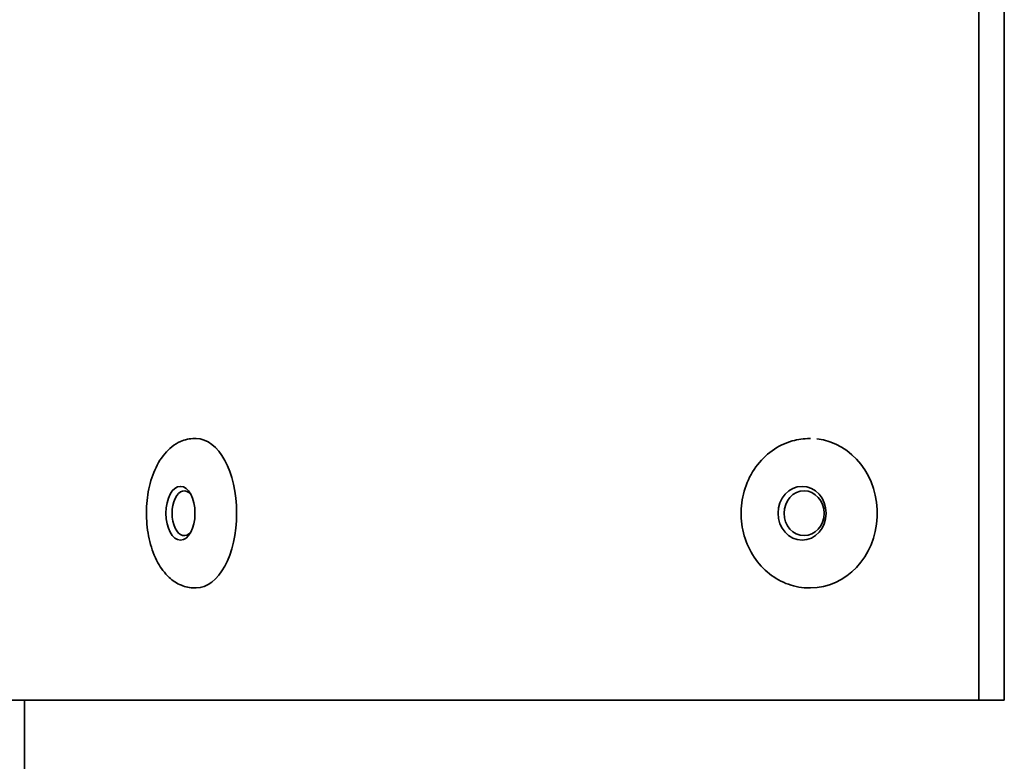
# Model space of a CAD drawing. Units: millimetres. Extents: x -3051 to 75783, y -543 to 5732.
# Drawn here: x 1779 to 1831, y 3568 to 3607 of the extents above; entities that cross this region are included whole.
import ezdxf

# ---------------------------------------------------------------- set-up
doc = ezdxf.new("R2010")
doc.units = ezdxf.units.MM
doc.layers.add('Kontur OBP', color=40, linetype='Continuous', lineweight=35)

# ---------------------------------------------------------------- blocks, each defined once
blk = doc.blocks.new('OBS_P-150 Rzut 1')
at = {"layer": 'Kontur OBP'}
for p, q in [((-28.403, -63.635), (-28.403, -160)), ((-27.035, -64.847), (-27.035, -160)), ((-70.389, -146), (-70.305, -146)), ((-37.452, -146), (-37.407, -146)), ((-70.389, -154), (-70.305, -154)), ((-37.462, -154), (-37.417, -154)), ((-77.107, -160), (-99.047, -160)), ((-79.5, -160), (-79.5, -166.968)), ((-73.588, -160), (-77.107, -160)), ((-73.588, -160), (-28.403, -160)), ((-27.035, -160), (-28.403, -160))]:
    blk.add_line(p, q, dxfattribs=at)
for centre, major_axis, ratio, start_param, end_param in [((-70.305, -150), (0, 4), 0.541266, 3.141593, 6.283185), ((-37.412, -150), (0.005, 4), 0.893401, 3.141593, 6.189354), ((-70.944, -150), (0, -1.2), 0.541266, 2.55595, 6.868828)]:
    blk.add_ellipse(centre, major_axis=major_axis, ratio=ratio, start_param=start_param, end_param=end_param, dxfattribs=at)
for centre, major_axis, ratio in [((-71.146, -150), (0, -1.44), 0.541266), ((-37.861, -150), (0.002, 1.44), 0.893401), ((-37.754, -150), (-0.002, -1.2), 0.893401)]:
    blk.add_ellipse(centre, major_axis=major_axis, ratio=ratio, dxfattribs=at)
for points, knots in [([(-70.389, -154), (-70.634, -154), (-70.877, -153.949), (-71.344, -153.756), (-71.563, -153.607), (-71.994, -153.209), (-72.19, -152.941), (-72.542, -152.304), (-72.684, -151.923), (-72.886, -151.117), (-72.945, -150.692), (-72.979, -149.842), (-72.955, -149.416), (-72.827, -148.592), (-72.722, -148.193), (-72.425, -147.45), (-72.233, -147.107), (-71.756, -146.54), (-71.476, -146.308), (-70.908, -146.058), (-70.65, -146), (-70.389, -146)], [0.31399, 0.31399, 0.31399, 0.31399, 0.533682, 0.533682, 0.778427, 0.778427, 1.090271, 1.090271, 1.452048, 1.452048, 1.811273, 1.811273, 2.164626, 2.164626, 2.520464, 2.520464, 2.884051, 2.884051, 3.221806, 3.221806, 3.455582, 3.455582, 3.455582, 3.455582]), ([(-37.462, -154), (-37.846, -154), (-38.229, -153.933), (-38.959, -153.675), (-39.304, -153.483), (-39.928, -152.99), (-40.204, -152.688), (-40.66, -152.001), (-40.838, -151.614), (-41.075, -150.797), (-41.133, -150.365), (-41.119, -149.501), (-41.048, -149.07), (-40.782, -148.253), (-40.588, -147.867), (-40.095, -147.186), (-39.799, -146.889), (-39.137, -146.418), (-38.773, -146.241), (-38.086, -146.044), (-37.769, -146), (-37.452, -146)], [0.950893, 0.950893, 0.950893, 0.950893, 1.255598, 1.255598, 1.563942, 1.563942, 1.880822, 1.880822, 2.206352, 2.206352, 2.537344, 2.537344, 2.869984, 2.869984, 3.200605, 3.200605, 3.52524, 3.52524, 3.840744, 3.840744, 4.092486, 4.092486, 4.092486, 4.092486])]:
    blk.add_open_spline(points, degree=3, knots=knots, dxfattribs=at)

msp = doc.modelspace()

# ---------------------------------------------------------------- block references
at = {"layer": 'Kontur OBP'}
msp.add_blockref('OBS_P-150 Rzut 1', (1858.303, 3730.922), dxfattribs=at)

doc.saveas('drawing.dxf')
